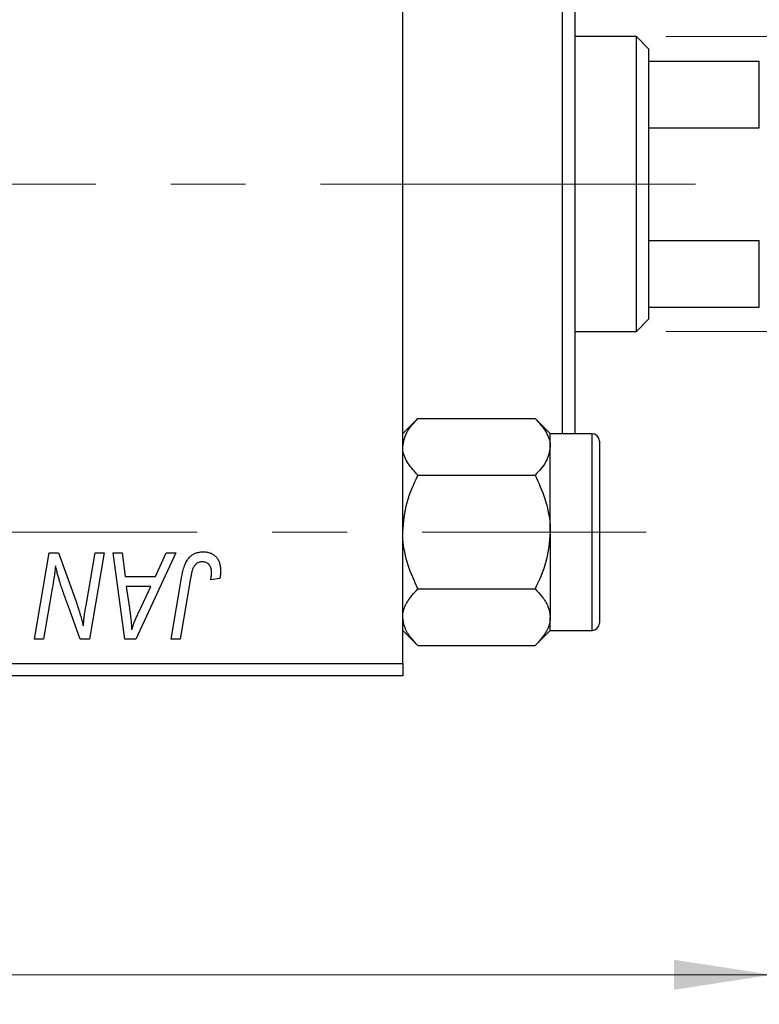
# Model space of a CAD drawing. Units: millimetres. Extents: x 15 to 423, y 5 to 292.
# Drawn here: x 193 to 218, y 178 to 211 of the extents above; entities that cross this region are included whole.
import ezdxf

# ---------------------------------------------------------------- set-up
doc = ezdxf.new("R2010")
doc.units = ezdxf.units.MM
doc.linetypes.add('CENTERX2', pattern=[20.32, 12.7, -2.54, 2.54, -2.54])
doc.styles.add('SLDTEXTSTYLE0', font='TXT', dxfattribs={"width": 0.75})
doc.dimstyles.new('SLDDIMSTYLE0', dxfattribs={"dimtxt": 3.5, "dimasz": 3.302, "dimexe": 0, "dimexo": 0.0625, "dimgap": 0.875, "dimtad": 1, "dimlfac": 1.2, "dimrnd": 1e-09, "dimzin": 12, "dimdsep": 46, "dimtxsty": 'SLDTEXTSTYLE0', "dimsah": 1, "dimcen": 0.09, "dimadec": 0, "dimazin": 3, "dimtfac": 1, "dimtofl": 0, "dimtmove": 0, "dimatfit": 3, "dimfxl": 1, "dimfrac": 2, "dimtolj": 1, "dimtzin": 12, "dimarcsym": 0})
doc.dimstyles.new('SLDDIMSTYLE1', dxfattribs={"dimtxt": 3.5, "dimasz": 3.302, "dimexe": 0, "dimexo": 0.0625, "dimgap": 0.875, "dimtad": 1, "dimdec": 0, "dimlfac": 1.2, "dimrnd": 1e-09, "dimzin": 12, "dimdsep": 46, "dimtxsty": 'SLDTEXTSTYLE0', "dimsah": 1, "dimcen": 0.09, "dimadec": 0, "dimazin": 3, "dimtfac": 1, "dimtdec": 0, "dimtmove": 0, "dimatfit": 0, "dimfxl": 1, "dimfrac": 2, "dimtolj": 1, "dimtzin": 12, "dimarcsym": 0})
doc.dimstyles.new('SLDDIMSTYLE3', dxfattribs={"dimtxt": 3.5, "dimasz": 3.302, "dimexe": 0, "dimexo": 0.0625, "dimgap": 0.875, "dimtad": 1, "dimdec": 0, "dimlfac": 1.2, "dimrnd": 1e-09, "dimzin": 12, "dimdsep": 46, "dimtxsty": 'SLDTEXTSTYLE0', "dimsah": 1, "dimcen": 0.09, "dimadec": 0, "dimazin": 3, "dimtfac": 1, "dimtdec": 0, "dimtofl": 0, "dimtmove": 0, "dimatfit": 3, "dimfxl": 1, "dimfrac": 2, "dimtolj": 1, "dimtzin": 12, "dimarcsym": 0})

# ---------------------------------------------------------------- blocks, each defined once
blk = doc.blocks.new('_D')
at = {"color": 7, "linetype": 'Continuous', "lineweight": 0}
for p, q in [((218.44, 200.494), (218.44, 177.864)), ((81.773, 187.994), (81.773, 177.864)), ((218.44, 178.864), (81.773, 178.864))]:
    blk.add_line(p, q, dxfattribs=at)
at = {"color": 7, "linetype": 'Continuous', "lineweight": 18}
for points in [[(81.773, 178.864), (85.075, 178.356), (85.075, 179.372)], [(218.44, 178.864), (215.138, 179.372), (215.138, 178.356)]]:
    blk.add_solid(points, dxfattribs=at)
at = {"color": 7, "linetype": 'Continuous', "lineweight": 18, "insert": (142.995, 183.376), "char_height": 3.5, "attachment_point": 1, "style": 'SLDTEXTSTYLE0'}
blk.add_mtext('164,00', dxfattribs=at)
blk = doc.blocks.new('_D_3')
at = {"color": 7, "linetype": 'Continuous', "lineweight": 0}
for p, q in [((205.94, 223.327), (205.94, 255.06)), ((218.44, 210.827), (218.44, 255.06)), ((205.94, 254.06), (199.59, 254.06)), ((218.44, 254.06), (205.94, 254.06)), ((218.44, 254.06), (224.79, 254.06))]:
    blk.add_line(p, q, dxfattribs=at)
at = {"color": 7, "linetype": 'Continuous', "lineweight": 18}
for points in [[(205.94, 254.06), (202.638, 254.568), (202.638, 253.552)], [(218.44, 254.06), (221.742, 253.552), (221.742, 254.568)]]:
    blk.add_solid(points, dxfattribs=at)
at = {"color": 7, "linetype": 'Continuous', "lineweight": 18, "insert": (209.604, 258.572), "char_height": 3.5, "attachment_point": 1, "style": 'SLDTEXTSTYLE0'}
blk.add_mtext('15', dxfattribs=at)
blk = doc.blocks.new('_D_4')
at = {"color": 7, "linetype": 'Continuous', "lineweight": 0}
for p, q in [((214.857, 210.66), (241.107, 210.66)), ((240.107, 200.66), (240.107, 210.66)), ((214.857, 200.66), (241.107, 200.66)), ((240.107, 200.66), (240.107, 182.566))]:
    blk.add_line(p, q, dxfattribs=at)
at = {"color": 7, "linetype": 'Continuous', "lineweight": 18}
for points in [[(240.107, 210.66), (239.599, 207.358), (240.615, 207.358)], [(240.107, 200.66), (240.615, 203.962), (239.599, 203.962)]]:
    blk.add_solid(points, dxfattribs=at)
at = {"color": 7, "linetype": 'Continuous', "lineweight": 18, "char_height": 3.5, "attachment_point": 1, "rotation": 90, "style": 'SLDTEXTSTYLE0'}
for s, insert in [('12', (235.541, 187.845)), ('%%c', (235.595, 182.566))]:
    blk.add_mtext(s, dxfattribs=dict(at, insert=insert))

msp = doc.modelspace()

# ---------------------------------------------------------------- linework, layer by layer
at = {"color": 7, "linetype": 'Continuous', "lineweight": 25}
for p, q in [((205.94, 189.4102), (205.94, 221.9102)), ((211.3567, 197.2019), (211.3567, 214.1185)), ((211.7733, 214.1185), (211.7733, 197.2019)), ((213.8567, 210.6602), (211.7733, 210.6602)), ((214.2733, 210.2435), (213.8567, 210.6602)), ((213.8567, 200.6602), (213.8567, 210.6602)), ((214.2733, 210.2435), (214.2733, 209.8269)), ((214.2733, 209.8269), (214.2733, 207.5696)), ((214.2733, 209.8269), (218.0233, 209.8269)), ((218.0233, 207.5696), (218.0233, 209.8269)), ((214.2733, 207.5696), (214.2733, 203.7508)), ((214.2733, 207.5696), (218.0233, 207.5696)), ((214.2733, 203.7508), (214.2733, 201.4935)), ((214.2733, 203.7508), (218.0233, 203.7508)), ((218.0233, 201.4935), (218.0233, 203.7508)), ((214.2733, 201.4935), (214.2733, 201.0769)), ((214.2733, 201.4935), (218.0233, 201.4935)), ((213.8567, 200.6602), (214.2733, 201.0769)), ((211.7733, 200.6602), (213.8567, 200.6602)), ((206.4558, 197.7185), (205.94, 197.2027)), ((206.4558, 197.7185), (210.4242, 197.7185)), ((210.94, 197.2027), (210.4242, 197.7185)), ((210.94, 196.756), (210.94, 197.2027)), ((212.3567, 197.2019), (210.94, 197.2019)), ((212.6067, 196.9519), (212.6067, 195.4102)), ((210.94, 193.8685), (210.94, 196.756)), ((206.4558, 195.7935), (210.4242, 195.7935)), ((212.6067, 195.4102), (212.6067, 190.7852)), ((210.94, 193.8685), (210.94, 190.981)), ((193.4601, 190.2435), (193.9537, 193.1602)), ((193.9537, 193.1602), (194.2733, 193.1602)), ((194.2733, 193.1602), (194.88, 191.4835)), ((195.2079, 191.3805), (195.5198, 193.1602)), ((195.8264, 193.1602), (195.328, 190.2435)), ((195.5198, 193.1602), (195.8264, 193.1602)), ((196.1276, 193.1602), (196.4324, 193.1602)), ((196.5271, 190.2435), (196.1276, 193.1602)), ((196.4324, 193.1602), (196.5301, 192.3647)), ((198.2524, 193.1602), (196.8976, 190.2435)), ((197.5658, 192.3647), (197.9239, 193.1602)), ((197.9239, 193.1602), (198.2524, 193.1602)), ((196.5301, 192.3647), (197.5658, 192.3647)), ((198.0944, 190.2435), (198.4554, 192.3813)), ((198.7513, 192.3085), (198.4015, 190.2435)), ((199.7391, 192.289), (199.4349, 192.2511)), ((194.0644, 191.9528), (193.7679, 190.2435)), ((196.5727, 192.0238), (196.6775, 191.2899)), ((197.3995, 192.0238), (196.5727, 192.0238)), ((196.9965, 191.1585), (197.3995, 192.0238)), ((206.4558, 191.9435), (210.4242, 191.9435)), ((195.0084, 190.2435), (194.6113, 191.3426)), ((210.94, 190.5343), (210.94, 190.981)), ((205.94, 190.5343), (206.4558, 190.0185)), ((210.4242, 190.0185), (210.94, 190.5343)), ((210.94, 190.5352), (212.3567, 190.5352)), ((193.7679, 190.2435), (193.4601, 190.2435)), ((195.328, 190.2435), (195.0084, 190.2435)), ((196.8976, 190.2435), (196.5271, 190.2435)), ((198.4015, 190.2435), (198.0944, 190.2435)), ((206.4558, 190.0185), (210.4242, 190.0185)), ((165.94, 189.4102), (205.94, 189.4102)), ((205.94, 189.4102), (205.94, 188.9935)), ((205.94, 188.9935), (165.94, 188.9935))]:
    msp.add_line(p, q, dxfattribs=at)
at = {"color": 7, "linetype": 'CENTERX2', "lineweight": 18}
for p, q in [((215.8567, 205.6602), (122.2733, 205.6602)), ((64.3567, 193.8685), (214.19, 193.8685))]:
    msp.add_line(p, q, dxfattribs=at)
at = {"color": 8, "linetype": 'Continuous', "lineweight": 25}
for p, q in [((212.3567, 195.5352), (212.3567, 197.2019)), ((212.3567, 190.5352), (212.3567, 195.5352))]:
    msp.add_line(p, q, dxfattribs=at)
at = {"color": 7, "linetype": 'Continuous', "lineweight": 25}
for centre, start, end in [((212.3567, 196.9519), 0, 90), ((212.3567, 190.7852), 270, 0)]:
    msp.add_arc(centre, 0.25, start, end, dxfattribs=at)
for points, knots in [([(205.94, 196.756), (205.9698, 196.9254), (206.029, 197.2614), (206.3143, 197.567), (206.4558, 197.7185)], [0, 0, 0, 0, 0.5039922, 1, 1, 1, 1]), ([(210.4242, 197.7185), (210.5447, 197.5868), (210.7898, 197.3187), (210.9294, 196.9863), (210.9381, 196.7964), (210.94, 196.756)], [0, 0, 0, 0, 0.4323803, 0.8795439, 1, 1, 1, 1]), ([(206.4558, 195.7935), (206.3353, 195.9253), (206.0902, 196.1934), (205.9506, 196.5258), (205.9419, 196.7157), (205.94, 196.756)], [0, 0, 0, 0, 0.4323803, 0.8795439, 1, 1, 1, 1]), ([(210.94, 196.756), (210.9102, 196.5867), (210.851, 196.2507), (210.5657, 195.9451), (210.4242, 195.7935)], [0, 0, 0, 0, 0.5039922, 1, 1, 1, 1]), ([(205.94, 193.8685), (205.9698, 194.2072), (206.029, 194.8792), (206.3143, 195.4904), (206.4558, 195.7935)], [0, 0, 0, 0, 0.5039922, 1, 1, 1, 1]), ([(210.4242, 195.7935), (210.5447, 195.53), (210.7898, 194.9938), (210.9294, 194.3291), (210.9381, 193.9492), (210.94, 193.8685)], [0, 0, 0, 0, 0.4323803, 0.8795439, 1, 1, 1, 1]), ([(206.4558, 191.9435), (206.3353, 192.2071), (206.0902, 192.7433), (205.9506, 193.408), (205.9419, 193.7879), (205.94, 193.8685)], [0, 0, 0, 0, 0.4323803, 0.8795439, 1, 1, 1, 1]), ([(210.94, 193.8685), (210.9102, 193.5299), (210.851, 192.8579), (210.5657, 192.2467), (210.4242, 191.9435)], [0, 0, 0, 0, 0.5039922, 1, 1, 1, 1]), ([(198.4554, 192.3813), (198.462, 192.4171), (198.4747, 192.4864), (198.4987, 192.5857), (198.527, 192.6767), (198.5564, 192.7602), (198.5904, 192.8354), (198.6275, 192.9024), (198.6676, 192.9615), (198.7115, 193.0125), (198.7583, 193.0566), (198.8085, 193.0939), (198.861, 193.1263), (198.9166, 193.1531), (198.9757, 193.1732), (199.0377, 193.1872), (199.1024, 193.1965), (199.1466, 193.1976), (199.1692, 193.1981)], [0, 0, 0, 0, 0.0911127, 0.1765801, 0.2556846, 0.3297894, 0.3981379, 0.4620791, 0.5214381, 0.5768138, 0.6303118, 0.6822058, 0.7332337, 0.7847404, 0.8364742, 0.8892249, 0.9436037, 1, 1, 1, 1]), ([(199.1692, 193.1981), (199.1919, 193.1977), (199.236, 193.1969), (199.3005, 193.1892), (199.3609, 193.1758), (199.4182, 193.1594), (199.4711, 193.1357), (199.5207, 193.1079), (199.5663, 193.0746), (199.6079, 193.0365), (199.6457, 192.9939), (199.6775, 192.9454), (199.705, 192.8923), (199.7275, 192.8341), (199.7444, 192.771), (199.7567, 192.7033), (199.7647, 192.6307), (199.7654, 192.5806), (199.7658, 192.5547)], [0, 0, 0, 0, 0.06813, 0.1325358, 0.1943164, 0.2536925, 0.3112246, 0.3676989, 0.4240706, 0.4802275, 0.5368722, 0.5945108, 0.6538279, 0.7160607, 0.7811272, 0.8497596, 0.9224018, 1, 1, 1, 1]), ([(194.1739, 192.7187), (194.1578, 192.5917), (194.1253, 192.3359), (194.0848, 192.0812), (194.0644, 191.9528)], [0, 0, 0, 0, 0.4961591, 1, 1, 1, 1]), ([(194.3296, 192.1475), (194.3171, 192.1875), (194.2908, 192.2721), (194.2534, 192.4075), (194.2136, 192.5578), (194.1876, 192.6634), (194.1739, 192.7187)], [0, 0, 0, 0, 0.2121775, 0.448901, 0.7114907, 1, 1, 1, 1]), ([(199.1496, 192.8572), (199.1338, 192.8566), (199.1025, 192.8555), (199.0568, 192.8465), (199.0135, 192.8313), (198.9726, 192.8109), (198.935, 192.7836), (198.9001, 192.7511), (198.87, 192.711), (198.8473, 192.6733), (198.8307, 192.6381), (198.8192, 192.6059), (198.8075, 192.5687), (198.7957, 192.5265), (198.7838, 192.4794), (198.7728, 192.427), (198.7613, 192.3696), (198.7547, 192.3295), (198.7513, 192.3085)], [0, 0, 0, 0, 0.06318469, 0.12502249, 0.18510194, 0.24608984, 0.30711847, 0.3701259, 0.43587446, 0.50657754, 0.54572214, 0.59111448, 0.64321791, 0.70136321, 0.76636566, 0.8373319, 0.91524717, 1, 1, 1, 1]), ([(199.4627, 192.505), (199.4619, 192.5314), (199.4603, 192.5815), (199.4433, 192.6521), (199.4162, 192.7138), (199.3776, 192.7654), (199.3308, 192.8065), (199.2764, 192.8366), (199.215, 192.8538), (199.1718, 192.856), (199.1496, 192.8572)], [0, 0, 0, 0, 0.148499, 0.2825158, 0.4071628, 0.526583, 0.6434295, 0.7566074, 0.8747372, 1, 1, 1, 1]), ([(199.7658, 192.5547), (199.7647, 192.51), (199.7627, 192.4208), (199.747, 192.3329), (199.7391, 192.289)], [0, 0, 0, 0, 0.5007641, 1, 1, 1, 1]), ([(199.4349, 192.2511), (199.4393, 192.2775), (199.4475, 192.3269), (199.4553, 192.3958), (199.4614, 192.454), (199.4623, 192.4892), (199.4627, 192.505)], [0, 0, 0, 0, 0.3140156, 0.5868196, 0.8146584, 1, 1, 1, 1]), ([(194.6113, 191.3426), (194.5967, 191.3819), (194.568, 191.4587), (194.5265, 191.5715), (194.4883, 191.6796), (194.4511, 191.7823), (194.4178, 191.8808), (194.3856, 191.9739), (194.3566, 192.0624), (194.3384, 192.1197), (194.3296, 192.1475)], [0, 0, 0, 0, 0.1473319, 0.2884946, 0.4226039, 0.550785, 0.6725801, 0.7884488, 0.8972928, 1, 1, 1, 1]), ([(205.94, 190.981), (205.9401, 190.9879), (205.9411, 191.1163), (206.0062, 191.3711), (206.2096, 191.6846), (206.387, 191.8711), (206.4558, 191.9435)], [0, 0, 0, 0, 0.0206375, 0.3834765, 0.7606591, 1, 1, 1, 1]), ([(210.4242, 191.9435), (210.5049, 191.8574), (210.6858, 191.6646), (210.8923, 191.3429), (210.9239, 191.1029), (210.94, 190.981)], [0, 0, 0, 0, 0.2841146, 0.6363185, 1, 1, 1, 1]), ([(194.88, 191.4835), (194.9037, 191.4101), (194.9493, 191.2687), (195.0123, 191.063), (195.067, 190.8717), (195.0986, 190.7483), (195.1138, 190.6892)], [0, 0, 0, 0, 0.2791353, 0.5384445, 0.7791571, 1, 1, 1, 1]), ([(195.1138, 190.6892), (195.1182, 190.7391), (195.1277, 190.8445), (195.1481, 191.0097), (195.1748, 191.1902), (195.1965, 191.3152), (195.2079, 191.3805)], [0, 0, 0, 0, 0.2155138, 0.4547053, 0.7153144, 1, 1, 1, 1]), ([(196.6775, 191.2899), (196.6825, 191.2544), (196.6923, 191.1851), (196.7051, 191.083), (196.7172, 190.9856), (196.7271, 190.8924), (196.736, 190.8037), (196.7439, 190.7193), (196.7497, 190.6393), (196.7529, 190.5876), (196.7544, 190.5625)], [0, 0, 0, 0, 0.14700354, 0.28727155, 0.42172054, 0.54946356, 0.67140697, 0.78755976, 0.89706335, 1, 1, 1, 1]), ([(196.7544, 190.5625), (196.7693, 190.6065), (196.8005, 190.6989), (196.8567, 190.8419), (196.9227, 190.9966), (196.9712, 191.103), (196.9965, 191.1585)], [0, 0, 0, 0, 0.2160703, 0.4547989, 0.7156038, 1, 1, 1, 1]), ([(206.4558, 190.0185), (206.3751, 190.1046), (206.1942, 190.2975), (205.9877, 190.6192), (205.9561, 190.8591), (205.94, 190.981)], [0, 0, 0, 0, 0.2841146, 0.6363185, 1, 1, 1, 1]), ([(210.94, 190.981), (210.9399, 190.9741), (210.9389, 190.8457), (210.8738, 190.591), (210.6704, 190.2774), (210.493, 190.0909), (210.4242, 190.0185)], [0, 0, 0, 0, 0.0206375, 0.3834765, 0.7606591, 1, 1, 1, 1])]:
    msp.add_open_spline(points, degree=3, knots=knots, dxfattribs=at)

# ---------------------------------------------------------------- dimensions: what is measured, and where the dimension line sits
at = {"color": 7, "linetype": 'Continuous', "lineweight": 18}
for base, p1, p2, dimstyle, picture, middle in [((205.94, 254.06), (218.44, 209.8269), (205.94, 222.3269), 'SLDDIMSTYLE1', '_D_3', (212.19, 254.06)), ((81.7733, 178.8639), (218.44, 201.4935), (81.7733, 188.9935), 'SLDDIMSTYLE0', '_D', (150.1067, 178.8639))]:
    dim = msp.add_linear_dim(base=base, p1=p1, p2=p2, dimstyle=dimstyle, dxfattribs=at)
    dim.commit()
    dim.dimension.update_dxf_attribs({"geometry": picture, "text_midpoint": middle, "dimtype": 160})
dim = msp.add_linear_dim(base=(240.1067, 210.6602), p1=(213.8567, 200.6602), p2=(213.8567, 210.6602), angle=90, text='%%c<>', dimstyle='SLDDIMSTYLE3', dxfattribs=at)
dim.commit()
dim.dimension.update_dxf_attribs({"geometry": '_D_4', "text_midpoint": (240.1067, 187.7918), "dimtype": 160})

doc.saveas('drawing.dxf')
